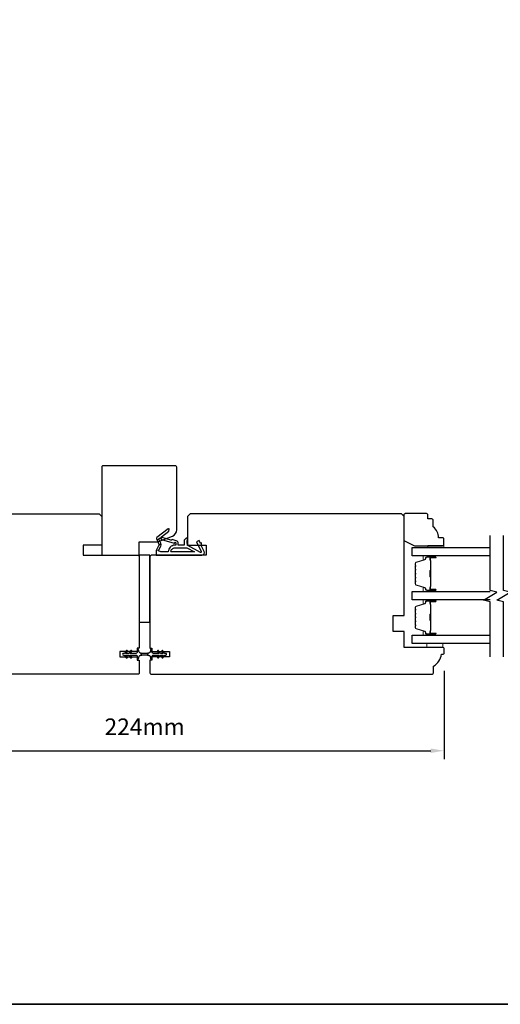
# Model space of a CAD drawing. Extents: x -1547 to 4202, y 2992 to 5628.
# Drawn here: x 961 to 1141, y 3085 to 3453 of the extents above; entities that cross this region are included whole.
import ezdxf

# ---------------------------------------------------------------- set-up
doc = ezdxf.new("R2010")
doc.units = 0
doc.header["$LTSCALE"] = 200
doc.header["$MEASUREMENT"] = 0
doc.header["$PDMODE"] = 3
doc.header["$PDSIZE"] = 25
doc.layers.get('DEFPOINTS').update_dxf_attribs({"color": 2, "linetype": 'CONTINUOUS'})
for name, color, linetype, lineweight in [('6', 6, 'CONTINUOUS', 5), ('8', 7, 'CONTINUOUS', 35), ('Butal', 9, 'CONTINUOUS', 15), ('Dimensions', 2, 'CONTINUOUS', 25), ('Spacer Bar', 1, 'CONTINUOUS', 9), ('Wood', 7, 'CONTINUOUS', 25)]:
    doc.layers.add(name, color=color, linetype=linetype, lineweight=lineweight)
for name, color, linetype in [('7', 7, 'CONTINUOUS'), ('Glass', 6, 'CONTINUOUS'), ('MISCELLANEOUS', 6, 'CONTINUOUS'), ('Visible (ANSI)', 7, 'CONTINUOUS')]:
    doc.layers.add(name, color=color, linetype=linetype)
doc.styles.add('style1', font='arial.ttf')
doc.dimstyles.new('LWFRAC$0', dxfattribs={"dimscale": 20, "dimtxt": 2.5, "dimasz": 2, "dimexe": 1.25, "dimexo": 3, "dimgap": 2, "dimtad": 1, "dimtoh": 1, "dimdec": 4, "dimlfac": 0.03937, "dimzin": 4, "dimdsep": 46, "dimlunit": 5, "dimtxsty": 'style1', "dimcen": 0, "dimadec": 0, "dimazin": 0, "dimtfac": 1, "dimtdec": 4, "dimtix": 1, "dimtmove": 0, "dimatfit": 3, "dimfxl": 0, "dimfrac": 2, "dimtzin": 0, "dimarcsym": 0})

# ---------------------------------------------------------------- blocks, each defined once
blk = doc.blocks.new('11075 WEATHERSTRIP')
at = {"layer": 'MISCELLANEOUS'}
for points in [[(-4505.95, 16826.71), (-4505.87, 16826.77, 0.414214), (-4505.83, 16827.05), (-4509.15, 16831.36, 0.339454), (-4509.5, 16831.46), (-4511.61, 16830.58, -1.57384), (-4511.97, 16830.58), (-4514.04, 16831.54), (-4515.79, 16831.54), (-4515.79, 16814.54, 0.548619), (-4514.37, 16813.64), (-4512.33, 16814.59), (-4511.17, 16814.58), (-4511.38, 16815.03), (-4510.29, 16815.54), (-4510.71, 16816.44), (-4514.41, 16814.72, -0.719897), (-4514.67, 16815), (-4512.16, 16819.72, -0.244698), (-4511.93, 16819.88), (-4510.99, 16819.99), (-4509.29, 16819.9, 0.400552), (-4510.59, 16821.14), (-4511.99, 16821.14), (-4511.99, 16823.39), (-4510.99, 16823.39, 0.327819), (-4510.51, 16823.74), (-4509.92, 16825.65, -0.414214), (-4510.11, 16826.03), (-4509.09, 16829.31), (-4509.15, 16829.39, -1), (-4508.83, 16829.63), (-4506.69, 16826.85), (-4506.13, 16826.67, 0.244698)], [(-4511.11, 16824.64, -1), (-4511.11, 16824.24), (-4511.99, 16824.24), (-4511.99, 16824.55, 0.414214), (-4514.49, 16827.05), (-4514.49, 16829.79), (-4514.16, 16830.7, -1.044614), (-4513.79, 16830.54), (-4512.34, 16829.87, 0.210583), (-4511.29, 16829.85), (-4509.93, 16830.41, -0.876976), (-4509.58, 16830.61), (-4509.22, 16830.14), (-4509.84, 16829.56), (-4511.3, 16824.9, 0.506229)], [(-4514.49, 16826.05, -0.414214), (-4512.99, 16824.55), (-4512.99, 16820.07), (-4514.49, 16817.25)]]:
    blk.add_lwpolyline(points, format="xyb", close=True, dxfattribs=at)
blk = doc.blocks.new('*D312')
at = {"layer": 'DEFPOINTS', "color": 0}
for p in [(895.53, 3216.85), (1119.53, 3216.85), (1119.53, 3179.48)]:
    blk.add_point(p, dxfattribs=at)
at = {"layer": 'Dimensions', "color": 0, "lineweight": -2}
for p, q in [((895.53, 3209.35), (895.53, 3176.35)), ((1119.53, 3209.35), (1119.53, 3176.35)), ((900.53, 3179.48), (1114.53, 3179.48))]:
    blk.add_line(p, q, dxfattribs=at)
at = {"layer": 'Dimensions', "color": 0}
for points in [[(900.53, 3180.31), (900.53, 3178.64), (895.53, 3179.48)], [(1114.53, 3180.31), (1114.53, 3178.64), (1119.53, 3179.48)]]:
    blk.add_solid(points, dxfattribs=at)
at = {"layer": 'Dimensions', "color": 0, "insert": (1007.53, 3187.62), "char_height": 6.25, "attachment_point": 5, "style": 'style1'}
blk.add_mtext('224mm', dxfattribs=at)

msp = doc.modelspace()

# ---------------------------------------------------------------- linework, layer by layer
at = {"layer": '6'}
for points in [[(1113.48, 3255.5), (1113.48, 3256.25), (1119.48, 3256.25), (1119.48, 3255.5)], [(1113.03, 3219.6), (1113.03, 3218.1), (1119.03, 3218.1), (1119.03, 3219.6)]]:
    msp.add_lwpolyline(points, close=True, dxfattribs=at)
at = {"layer": '7', "flags": 128}
for points in [[(1136.78, 3214.62), (1136.78, 3235.21), (1134.28, 3235.88), (1139.28, 3238.76), (1136.78, 3239.43), (1136.78, 3260.02)], [(1141.78, 3214.62), (1141.78, 3235.21), (1139.28, 3235.88), (1144.28, 3238.76), (1141.78, 3239.43), (1141.78, 3260.02)]]:
    msp.add_lwpolyline(points, dxfattribs=at)
at = {"layer": '8', "linetype": 'Continuous'}
msp.add_lwpolyline([(-818.38, 3084.58), (2059.4, 3084.58), (2059.4, 4294.69), (-818.38, 4294.69)], close=True, dxfattribs=at)
at = {"layer": 'Butal'}
for points in [[(1116.09, 3252.4), (1111.92, 3252.4, 0.414214), (1111.67, 3252.15), (1111.67, 3250.82), (1112.28, 3251.01, 0.329751), (1112.54, 3251.37), (1112.54, 3251.49, -0.414214), (1113.05, 3252), (1116.34, 3252), (1116.34, 3252.15, 0.414214)], [(1116.09, 3239.1), (1111.92, 3239.1, -0.414214), (1111.67, 3239.35), (1111.67, 3240.68), (1112.28, 3240.49, -0.329751), (1112.54, 3240.13), (1112.54, 3240.01, 0.414214), (1113.05, 3239.5), (1116.34, 3239.5), (1116.34, 3239.35, -0.414214)], [(1116.09, 3236), (1111.92, 3236, 0.414214), (1111.67, 3235.75), (1111.67, 3234.43), (1112.28, 3234.61, 0.329751), (1112.54, 3234.97), (1112.54, 3235.09, -0.414214), (1113.05, 3235.6), (1116.34, 3235.6), (1116.34, 3235.75, 0.414214)], [(1116.09, 3222.7), (1111.92, 3222.7, -0.414214), (1111.67, 3222.95), (1111.67, 3224.28), (1112.28, 3224.09, -0.329751), (1112.54, 3223.73), (1112.54, 3223.61, 0.414214), (1113.05, 3223.1), (1116.34, 3223.1), (1116.34, 3222.95, -0.414214)]]:
    msp.add_lwpolyline(points, format="xyb", close=True, dxfattribs=at)
at = {"layer": 'Glass', "color": 1}
for points in [[(1136.78, 3252.4), (1107.53, 3252.4), (1107.53, 3255.5), (1136.78, 3255.5)], [(1136.78, 3236), (1107.53, 3236), (1107.53, 3239.1), (1136.78, 3239.1)], [(1136.78, 3219.6), (1107.53, 3219.6), (1107.53, 3222.7), (1136.78, 3222.7)]]:
    msp.add_lwpolyline(points, dxfattribs=at)
at = {"layer": 'MISCELLANEOUS'}
for points in [[(1000.67, 3214.29, 1), (1001.08, 3214.58), (1000.57, 3215.3), (1001.58, 3215.3), (1002.29, 3214.29, 1), (1002.7, 3214.58), (1002.19, 3215.3), (1004.28, 3215.3, -0.414214), (1004.78, 3214.8), (1004.78, 3213.98, 0.900404), (1005.28, 3213.93), (1005.49, 3214.9, -0.316498), (1005.7, 3215.1), (1005.9, 3215.12, -0.453723), (1006.5, 3215.2), (1008.7, 3215.5, 0.873124), (1008.7, 3215.7), (1006.5, 3216, -0.453723), (1005.9, 3216.08), (1005.7, 3216.11, -0.316498), (1005.49, 3216.31), (1005.28, 3217.28, 0.900404), (1004.78, 3217.23), (1004.78, 3216.4, -0.414214), (1004.28, 3215.9), (1002.19, 3215.9), (1002.7, 3216.63, 1), (1002.29, 3216.92), (1001.58, 3215.9), (1000.57, 3215.9), (1001.08, 3216.63, 1), (1000.67, 3216.92), (999.96, 3215.9), (999.58, 3215.9, 1), (999.58, 3215.3), (999.96, 3215.3)], [(1012.77, 3216.92, 1), (1012.37, 3216.63), (1012.87, 3215.9), (1010.78, 3215.9, -0.414214), (1010.28, 3216.4), (1010.28, 3217.23, 0.900404), (1009.79, 3217.28), (1009.58, 3216.31, -0.316498), (1009.37, 3216.11), (1009.17, 3216.08, -0.453723), (1008.57, 3216), (1006.37, 3215.7, 0.873124), (1006.37, 3215.5), (1008.57, 3215.2, -0.453723), (1009.17, 3215.12), (1009.37, 3215.1, -0.316498), (1009.58, 3214.9), (1009.79, 3213.93, 0.900404), (1010.28, 3213.98), (1010.28, 3214.8, -0.414214), (1010.78, 3215.3), (1012.87, 3215.3), (1012.37, 3214.58, 1), (1012.77, 3214.29), (1013.48, 3215.3), (1014.49, 3215.3), (1013.99, 3214.58, 1), (1014.39, 3214.29), (1015.1, 3215.3), (1015.48, 3215.3, 1), (1015.48, 3215.9), (1015.1, 3215.9), (1014.39, 3216.92, 1), (1013.99, 3216.63), (1014.49, 3215.9), (1013.48, 3215.9)]]:
    msp.add_lwpolyline(points, format="xyb", close=True, dxfattribs=at)
at = {"layer": 'Spacer Bar'}
for points in [[(1108.67, 3244.57, 0.226277), (1108.71, 3244.47), (1108.8, 3244.4, -0.476976), (1108.8, 3244.2), (1108.71, 3244.13, 0.226277), (1108.67, 3244.04), (1108.67, 3243.12, 0.226277), (1108.71, 3243.02), (1108.8, 3242.95, -0.476976), (1108.8, 3242.76), (1108.71, 3242.69, 0.226277), (1108.67, 3242.59), (1108.67, 3241.96, 0.329751), (1109.02, 3241.48), (1112.28, 3240.49, -0.329751), (1112.55, 3240.12), (1112.55, 3240, 0.414214), (1113.05, 3239.5), (1116.34, 3239.5, 1), (1116.34, 3239.88), (1114.48, 3239.88, -0.414214), (1114.33, 3240.03), (1114.33, 3240.54), (1114.22, 3240.54), (1114.22, 3240.07, 0.414214), (1114.52, 3239.77), (1116.34, 3239.77, -1), (1116.34, 3239.61), (1113.05, 3239.61, -0.414214), (1112.67, 3240), (1112.67, 3240.12, 0.329751), (1112.31, 3240.6), (1109.05, 3241.59, -0.329751), (1108.78, 3241.96), (1108.78, 3242.59, -0.226277), (1108.78, 3242.6), (1108.87, 3242.67, 0.476976), (1108.87, 3243.04), (1108.78, 3243.11, -0.226277), (1108.78, 3243.12), (1108.78, 3244.04, -0.226277), (1108.78, 3244.05), (1108.87, 3244.11, 0.476976), (1108.87, 3244.49), (1108.78, 3244.56, -0.226277), (1108.78, 3244.57), (1108.78, 3245.48, -0.256633), (1108.78, 3245.49), (1108.87, 3245.56, 0.476976), (1108.87, 3245.94), (1108.78, 3246.01, -0.226277), (1108.78, 3246.02), (1108.78, 3246.93, -0.256633), (1108.78, 3246.94), (1108.87, 3247.01, 0.476976), (1108.87, 3247.38), (1108.78, 3247.45, -0.226277), (1108.78, 3247.46), (1108.78, 3248.38, -0.256633), (1108.78, 3248.39), (1108.87, 3248.46, 0.476976), (1108.87, 3248.83), (1108.78, 3248.9, -0.226277), (1108.78, 3248.91), (1108.78, 3249.54, -0.329751), (1109.05, 3249.9), (1112.31, 3250.9, 0.329751), (1112.67, 3251.38), (1112.67, 3251.5, -0.414214), (1113.05, 3251.88), (1116.34, 3251.88, -1), (1116.34, 3251.73), (1114.52, 3251.73, 0.414214), (1114.22, 3251.43), (1114.22, 3250.96), (1114.33, 3250.96), (1114.33, 3251.47, -0.414214), (1114.48, 3251.62), (1116.34, 3251.62, 1), (1116.34, 3252), (1113.05, 3252, 0.414214), (1112.55, 3251.5), (1112.55, 3251.38, -0.329751), (1112.28, 3251.01), (1109.02, 3250.01, 0.329751), (1108.67, 3249.54), (1108.67, 3248.91, 0.226277), (1108.71, 3248.81), (1108.8, 3248.74, -0.476976), (1108.8, 3248.55), (1108.71, 3248.48, 0.226277), (1108.67, 3248.38), (1108.67, 3247.46, 0.226277), (1108.71, 3247.36), (1108.8, 3247.3, -0.476976), (1108.8, 3247.1), (1108.71, 3247.03, 0.226277), (1108.67, 3246.93), (1108.67, 3246.02, 0.226277), (1108.71, 3245.92), (1108.8, 3245.85, -0.476976), (1108.8, 3245.65), (1108.71, 3245.58, 0.226277), (1108.67, 3245.48)], [(1114.38, 3240.1), (1114.38, 3240.73, -0.22907), (1114.46, 3240.89, 0.224481), (1114.52, 3241.03), (1114.52, 3244.31, 0.28964), (1114.42, 3244.47, -0.272736), (1114.27, 3244.7), (1114.27, 3246.8, -0.272736), (1114.42, 3247.03, 0.28964), (1114.52, 3247.19), (1114.52, 3250.47, 0.224481), (1114.46, 3250.61, -0.22907), (1114.38, 3250.77), (1114.38, 3251.4), (1114.33, 3251.4), (1114.33, 3250.77, 0.228585), (1114.42, 3250.57, -0.224481), (1114.47, 3250.47), (1114.47, 3247.19, -0.28964), (1114.4, 3247.07, 0.274141), (1114.22, 3246.8), (1114.22, 3244.69, 0.274141), (1114.4, 3244.43, -0.28964), (1114.47, 3244.31), (1114.47, 3241.03, -0.224481), (1114.42, 3240.93, 0.228585), (1114.33, 3240.73), (1114.33, 3240.1)], [(1108.67, 3228.17, 0.226277), (1108.71, 3228.07), (1108.8, 3228, -0.476976), (1108.8, 3227.81), (1108.71, 3227.74, 0.226277), (1108.67, 3227.64), (1108.67, 3226.72, 0.226277), (1108.71, 3226.62), (1108.8, 3226.55, -0.476976), (1108.8, 3226.36), (1108.71, 3226.29, 0.226277), (1108.67, 3226.19), (1108.67, 3225.57, 0.329751), (1109.02, 3225.09), (1112.28, 3224.09, -0.329751), (1112.55, 3223.72), (1112.55, 3223.6, 0.414214), (1113.05, 3223.1), (1116.34, 3223.1, 1), (1116.34, 3223.48), (1114.48, 3223.48, -0.414214), (1114.33, 3223.63), (1114.33, 3224.15), (1114.22, 3224.15), (1114.22, 3223.67, 0.414214), (1114.52, 3223.37), (1116.34, 3223.37, -1), (1116.34, 3223.22), (1113.05, 3223.22, -0.414214), (1112.67, 3223.6), (1112.67, 3223.72, 0.329751), (1112.31, 3224.2), (1109.05, 3225.2, -0.329751), (1108.78, 3225.57), (1108.78, 3226.19, -0.226277), (1108.78, 3226.2), (1108.87, 3226.27, 0.476976), (1108.87, 3226.64), (1108.78, 3226.71, -0.226277), (1108.78, 3226.72), (1108.78, 3227.64, -0.226277), (1108.78, 3227.65), (1108.87, 3227.72, 0.476976), (1108.87, 3228.09), (1108.78, 3228.16, -0.226277), (1108.78, 3228.17), (1108.78, 3229.08, -0.256633), (1108.78, 3229.1), (1108.87, 3229.16, 0.476976), (1108.87, 3229.54), (1108.78, 3229.61, -0.226277), (1108.78, 3229.62), (1108.78, 3230.53, -0.256633), (1108.78, 3230.54), (1108.87, 3230.61, 0.476976), (1108.87, 3230.99), (1108.78, 3231.06, -0.226277), (1108.78, 3231.07), (1108.78, 3231.98, -0.256633), (1108.78, 3231.99), (1108.87, 3232.06, 0.476976), (1108.87, 3232.43), (1108.78, 3232.5, -0.226277), (1108.78, 3232.51), (1108.78, 3233.14, -0.329751), (1109.05, 3233.51), (1112.31, 3234.5, 0.329751), (1112.67, 3234.98), (1112.67, 3235.1, -0.414214), (1113.05, 3235.49), (1116.34, 3235.49, -1), (1116.34, 3235.33), (1114.52, 3235.33, 0.414214), (1114.22, 3235.03), (1114.22, 3234.56), (1114.33, 3234.56), (1114.33, 3235.07, -0.414214), (1114.48, 3235.22), (1116.34, 3235.22, 1), (1116.34, 3235.6), (1113.05, 3235.6, 0.414214), (1112.55, 3235.1), (1112.55, 3234.98, -0.329751), (1112.28, 3234.61), (1109.02, 3233.62, 0.329751), (1108.67, 3233.14), (1108.67, 3232.51, 0.226277), (1108.71, 3232.41), (1108.8, 3232.35, -0.476976), (1108.8, 3232.15), (1108.71, 3232.08, 0.226277), (1108.67, 3231.98), (1108.67, 3231.07, 0.226277), (1108.71, 3230.97), (1108.8, 3230.9, -0.476976), (1108.8, 3230.7), (1108.71, 3230.63, 0.226277), (1108.67, 3230.53), (1108.67, 3229.62, 0.226277), (1108.71, 3229.52), (1108.8, 3229.45, -0.476976), (1108.8, 3229.25), (1108.71, 3229.18, 0.226277), (1108.67, 3229.09)], [(1114.38, 3223.7), (1114.38, 3224.33, -0.22907), (1114.46, 3224.49, 0.224481), (1114.52, 3224.63), (1114.52, 3227.91, 0.28964), (1114.42, 3228.07, -0.272736), (1114.27, 3228.3), (1114.27, 3230.41, -0.272736), (1114.42, 3230.63, 0.28964), (1114.52, 3230.79), (1114.52, 3234.07, 0.224481), (1114.46, 3234.21, -0.22907), (1114.38, 3234.37), (1114.38, 3235), (1114.33, 3235), (1114.33, 3234.37, 0.228585), (1114.42, 3234.17, -0.224481), (1114.47, 3234.07), (1114.47, 3230.79, -0.28964), (1114.4, 3230.68, 0.274141), (1114.22, 3230.41), (1114.22, 3228.3, 0.274141), (1114.4, 3228.03, -0.28964), (1114.47, 3227.91), (1114.47, 3224.63, -0.224481), (1114.42, 3224.53, 0.228585), (1114.33, 3224.33), (1114.33, 3223.7)]]:
    msp.add_lwpolyline(points, format="xyb", close=True, dxfattribs=at)
for points in [[(1114.47, 3244.31, -0.001885), (1114.47, 3244.31), (1114.47, 3241.03, -0.224481), (1114.42, 3240.93, 0.228585), (1114.33, 3240.73), (1114.33, 3240.1), (1114.38, 3240.1), (1114.38, 3240.73, -0.22907), (1114.46, 3240.89, 0.224481), (1114.52, 3241.03), (1114.52, 3244.31, -0.214245), (1114.54, 3244.35, 0.214245), (1114.6, 3244.48), (1114.6, 3247.02, 0.214245), (1114.54, 3247.15, -0.214245), (1114.52, 3247.19), (1114.52, 3250.47, 0.224481), (1114.46, 3250.61, -0.22907), (1114.38, 3250.77), (1114.38, 3251.4), (1114.33, 3251.4), (1114.33, 3250.77, 0.228585), (1114.42, 3250.57, -0.224481), (1114.47, 3250.47), (1114.47, 3247.19, 0.214245), (1114.5, 3247.11, -0.214245), (1114.55, 3247.02), (1114.55, 3244.48, -0.214245), (1114.5, 3244.39, 0.214245), (1114.47, 3244.31)], [(1114.47, 3227.91, -0.001885), (1114.47, 3227.91), (1114.47, 3224.63, -0.224481), (1114.42, 3224.53, 0.228585), (1114.33, 3224.33), (1114.33, 3223.7), (1114.38, 3223.7), (1114.38, 3224.33, -0.22907), (1114.46, 3224.49, 0.224481), (1114.52, 3224.63), (1114.52, 3227.91, -0.214245), (1114.54, 3227.95, 0.214245), (1114.6, 3228.08), (1114.6, 3230.62, 0.214245), (1114.54, 3230.75, -0.214245), (1114.52, 3230.79), (1114.52, 3234.07, 0.224481), (1114.46, 3234.21, -0.22907), (1114.38, 3234.37), (1114.38, 3235), (1114.33, 3235), (1114.33, 3234.37, 0.228585), (1114.42, 3234.17, -0.224481), (1114.47, 3234.07), (1114.47, 3230.79, 0.214245), (1114.5, 3230.72, -0.214245), (1114.55, 3230.62), (1114.55, 3228.08, -0.214245), (1114.5, 3227.99, 0.214245), (1114.47, 3227.91)]]:
    msp.add_lwpolyline(points, format="xyb", dxfattribs=at)
at = {"layer": 'Visible (ANSI)'}
for points in [[(1017.97, 3259.8, 0.305731), (1019.53, 3262.12), (1019.53, 3285.6, 0.414214), (1019.03, 3286.1), (992.03, 3286.1, 0.414214), (991.53, 3285.6), (991.53, 3252.6), (1005.53, 3252.6), (1005.53, 3257.6), (1012.53, 3257.6)], [(1115.53, 3211.1, 0.238125), (1118.53, 3215.6), (1119.03, 3215.6, 0.414214), (1119.53, 3216.1), (1119.53, 3217.6, 0.414214), (1119.03, 3218.1), (1104.53, 3218.1), (1104.53, 3224.1), (1100.53, 3224.1), (1100.53, 3230.1), (1104.53, 3230.1), (1104.53, 3267.1), (1103.53, 3268.1), (1024.53, 3268.1), (1023.53, 3267.1), (1023.53, 3256.35), (1030.53, 3256.35), (1030.53, 3252.6), (1010.03, 3252.6, 0.414214), (1009.53, 3252.1), (1009.53, 3217.85), (1010.28, 3217.85), (1010.28, 3216.6), (1016.78, 3216.6), (1016.78, 3214.6), (1010.28, 3214.6), (1010.28, 3213.35), (1009.53, 3213.35), (1009.53, 3208.6, 0.414214), (1010.03, 3208.1), (1115.03, 3208.1, 0.414214), (1115.53, 3208.6)]]:
    msp.add_lwpolyline(points, format="xyb", close=True, dxfattribs=at)
msp.add_lwpolyline([(911.53, 3268.1), (990.53, 3268.1), (991.53, 3267.1), (991.53, 3256.35), (984.53, 3256.35), (984.53, 3252.6), (1005.03, 3252.6, -0.414214), (1005.53, 3252.1), (1005.53, 3217.85), (1004.78, 3217.85), (1004.78, 3216.6), (998.28, 3216.6), (998.28, 3214.6), (1004.78, 3214.6), (1004.78, 3213.35), (1005.53, 3213.35), (1005.53, 3208.6, -0.414214), (1005.03, 3208.1), (900.03, 3208.1, -0.414214)], format="xyb", dxfattribs=at)
msp.add_lwpolyline([(1009.53, 3227.6), (1009.53, 3252.6), (1005.53, 3252.6), (1005.53, 3227.6)], close=True, dxfattribs=at)
at = {"layer": 'Wood'}
msp.add_lwpolyline([(1114.98, 3266.21), (1113.48, 3266.21), (1113.48, 3267.71, 0.414214), (1112.98, 3268.21), (1104.98, 3268.21, 0.414214), (1104.48, 3267.71), (1104.48, 3258.21), (1108.48, 3256.21), (1118.98, 3256.21, 0.414214), (1119.48, 3256.71), (1119.48, 3258.71, 0.414214), (1118.98, 3259.21), (1117.48, 3259.21, 0.236068), (1115.48, 3263.21), (1115.48, 3265.71, 0.414214)], format="xyb", close=True, dxfattribs=at)

# ---------------------------------------------------------------- block references
at = {"layer": 'MISCELLANEOUS', "rotation": 90.00000000000001}
msp.add_blockref('11075 WEATHERSTRIP', (17843.43, 7768.39), dxfattribs=at)

# ---------------------------------------------------------------- dimensions: what is measured, and where the dimension line sits
at = {"layer": 'Dimensions'}
dim = msp.add_linear_dim(base=(1119.53, 3179.48), p1=(895.53, 3216.85), p2=(1119.53, 3216.85), dimstyle='LWFRAC$0', override={"dimscale": 2.5, "dimdec": 0, "dimlfac": 1, "dimlunit": 2, "dimpost": 'mm', "dimtdec": 0, "dimarcsym": 1}, dxfattribs=at)
dim.commit()
dim.dimension.update_dxf_attribs({"geometry": '*D312', "text_midpoint": (1007.53, 3187.62)})

doc.saveas('drawing.dxf')
